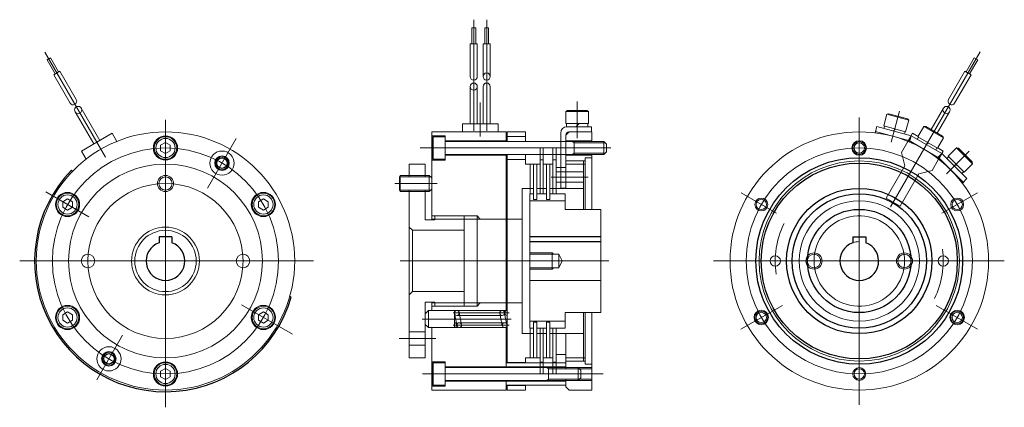
# Model space of a CAD drawing. Units: millimetres. Extents: x -152 to 152, y -60 to 60.
import ezdxf

# ---------------------------------------------------------------- set-up
doc = ezdxf.new("R2010")
doc.units = ezdxf.units.MM
doc.header["$LTSCALE"] = 0.083333
doc.layers.add('Layer0001', color=7, linetype='Continuous')

# ---------------------------------------------------------------- blocks, each defined once
blk = doc.blocks.new('DC_GROUP_ESB-80T_1')
at = {"color": 91, "linetype": 'Continuous', "lineweight": 18}
for p, q in [((-34.58, 11.79), (-34.83, 11.36)), ((-34.83, 7.22), (-34.83, 11.36)), ((-25.63, 11.79), (-34.58, 11.79)), ((-34.58, 11.79), (-34.58, 6.79)), ((-25.63, 6.79), (-25.63, 11.79)), ((-25.63, 11.79), (-24.83, 11.04)), ((-24.83, 7.54), (-24.83, 11.04)), ((-34.58, 6.79), (-34.83, 7.22)), ((-34.58, 6.79), (-25.63, 6.79)), ((-25.63, 6.79), (-24.83, 7.54))]:
    blk.add_line(p, q, dxfattribs=at)
at = {"color": 4, "linetype": 'Continuous', "lineweight": 18}
for p, q in [((-34.83, 11.36), (-25.17, 11.36)), ((-34.83, 7.22), (-25.17, 7.22))]:
    blk.add_line(p, q, dxfattribs=at)
blk = doc.blocks.new('DC_GROUP_ESB-80T_2')
at = {"color": 91, "linetype": 'Continuous', "lineweight": 18}
blk.add_circle((-107.24, 9.29), 2.5, dxfattribs=at)
at = {"color": 4, "linetype": 'Continuous', "lineweight": 18}
blk.add_circle((-107.24, 9.29), 2.06, dxfattribs=at)
blk = doc.blocks.new('DC_GROUP_ESB-80T_3')
at = {"color": 4, "linetype": 'Continuous', "lineweight": 18}
blk.add_circle((-124.74, -45.02), 2, dxfattribs=at)
at = {"color": 3, "linetype": 'Continuous', "lineweight": 25}
blk.add_circle((-124.74, -45.02), 1.62, dxfattribs=at)
blk = doc.blocks.new('DC_GROUP_ESB-80T_4')
at = {"color": 4, "linetype": 'Continuous', "lineweight": 18}
blk.add_circle((-89.74, 15.6), 2, dxfattribs=at)
at = {"color": 3, "linetype": 'Continuous', "lineweight": 25}
blk.add_circle((-89.74, 15.6), 1.62, dxfattribs=at)

msp = doc.modelspace()

# ---------------------------------------------------------------- linework, layer by layer
at = {"color": 4, "linetype": 'Continuous', "lineweight": 18}
for p, q in [((-11.83, 25.64), (-11.83, 60.04)), ((-7.83, 25.64), (-7.83, 60.04)), ((-125.83, 17.48), (-144.61, 50.01)), ((117.15, 2.06), (144.85, 50.03)), ((-9.83, 23.9), (-9.83, 34.39)), ((20.17, 23.3), (20.17, 34.68)), ((117.33, 22.12), (119.9, 31.71)), ((-107.24, -60.04), (-107.24, 29.06)), ((107.47, 29.72), (107.47, -59.31)), ((15.07, 7.89), (15.07, 24.89)), ((24.57, 26.89), (17.07, 26.89)), ((24.57, 26.89), (24.57, 25.29)), ((16.67, 24.29), (16.67, 7.89)), ((19.27, 21.89), (18.57, 22.29)), ((19.27, 21.89), (28.87, 21.89)), ((-107.22, 20.29), (-107.38, 20.29)), ((-28.46, 20.29), (30.58, 20.29)), ((8.67, 18.29), (8.67, 20.29)), ((9.67, 20.29), (9.67, 18.29)), ((12.67, 20.29), (12.67, 18.29)), ((13.67, 20.29), (13.67, 18.29)), ((19.27, 18.69), (18.57, 18.29)), ((19.27, 18.69), (28.87, 18.69)), ((134.43, 12.25), (141.44, 19.27)), ((16.67, 15.29), (22.17, 15.29)), ((22.17, 16.29), (22.67, 16.29)), ((-36.25, 9.29), (-23.18, 9.29)), ((23.53, 11.29), (12.16, 11.29)), ((16.67, 7.89), (15.07, 7.89)), ((81.86, 0.07), (70.88, 6.41)), ((133.07, 0.07), (144.05, 6.41)), ((16.47, 3.89), (5.47, 3.89)), ((-137.54, 2.81), (-137.62, 2.67)), ((-76.92, 2.77), (-77, 2.91)), ((-23.83, -0.71), (-24.83, -0.71)), ((-23.83, -1.71), (-14.83, -1.71)), ((-14.83, -0.71), (-10.83, -0.71)), ((-10.83, -0.71), (-9.83, -1.71)), ((-152.36, -14.71), (-61.41, -14.71)), ((-34.56, -14.71), (29.97, -14.71)), ((3.89, -14.71), (18.15, -14.71)), ((5.47, -12.21), (12.47, -12.21)), ((5.47, -12.61), (14.47, -12.61)), ((12.47, -17.21), (12.47, -12.21)), ((12.47, -12.21), (12.87, -12.61)), ((14.47, -16.81), (14.47, -12.61)), ((14.47, -12.61), (15.52, -14.71)), ((14.47, -16.81), (15.52, -14.71)), ((62.31, -14.71), (152.36, -14.71)), ((5.47, -16.81), (14.47, -16.81)), ((5.47, -17.21), (12.47, -17.21)), ((12.47, -17.21), (12.87, -16.81)), ((-23.83, -28.71), (-24.83, -28.71)), ((-23.83, -27.71), (-14.83, -27.71)), ((-14.83, -28.71), (-10.83, -28.71)), ((-10.83, -28.71), (-9.83, -27.71)), ((70.87, -35.84), (83.68, -28.45)), ((144.06, -35.84), (131.25, -28.45)), ((-137.57, -32.19), (-137.48, -32.33)), ((-76.94, -32.23), (-76.86, -32.09)), ((-0.29, -32.71), (-27.85, -32.71)), ((-0.89, -30.81), (-18.19, -30.81)), ((-17.82, -30.96), (-17.1, -34.46)), ((-3.03, -31.56), (-17.08, -31.56)), ((-16.35, -30.67), (-15.6, -34.47)), ((-3.77, -30.96), (-3.02, -34.76)), ((-2.27, -30.96), (-1.55, -34.46)), ((16.47, -33.31), (5.47, -33.31)), ((-0.89, -34.61), (-18.19, -34.61)), ((-16.33, -33.86), (-2.28, -33.86)), ((-34.89, -38.71), (-23.59, -38.71)), ((-31.83, -36.61), (-26.83, -36.61)), ((-26.83, -40.81), (-31.83, -40.81)), ((16.67, -44.71), (22.17, -44.71)), ((8.67, -46.26), (8.67, -49.71)), ((9.67, -46.26), (9.67, -49.71)), ((11.27, -48.11), (10.57, -47.71)), ((11.27, -48.11), (20.87, -48.11)), ((12.67, -46.26), (12.67, -49.71)), ((13.67, -46.26), (13.67, -49.71)), ((20.47, -47.71), (24.67, -47.71)), ((22.17, -45.71), (22.67, -45.71)), ((-107.27, -49.71), (-107.1, -49.71)), ((-27.73, -49.71), (28.24, -49.71)), ((11.27, -51.31), (10.57, -51.71)), ((11.27, -51.31), (20.87, -51.31)), ((20.47, -51.71), (24.67, -51.71))]:
    msp.add_line(p, q, dxfattribs=at)
at = {"color": 91, "linetype": 'Continuous', "lineweight": 18}
for p, q in [((-12.43, 52.55), (-12.43, 57.55)), ((-11.23, 57.55), (-12.43, 57.55)), ((-11.23, 57.55), (-11.23, 52.55)), ((-8.43, 52.55), (-8.43, 57.55)), ((-8.43, 57.55), (-7.23, 57.55)), ((-7.23, 57.55), (-7.23, 52.55)), ((-12.93, 42.43), (-12.93, 52.55)), ((-12.93, 52.55), (-10.73, 52.55)), ((-10.73, 42.43), (-10.73, 52.55)), ((-8.93, 42.43), (-8.93, 52.55)), ((-8.93, 52.55), (-6.73, 52.55)), ((-6.73, 42.43), (-6.73, 52.55)), ((-142.85, 48.17), (-143.89, 47.57)), ((-141.39, 43.24), (-143.89, 47.57)), ((-142.85, 48.17), (-140.35, 43.84)), ((140.58, 43.84), (143.08, 48.17)), ((144.12, 47.57), (141.62, 43.24)), ((144.12, 47.57), (143.08, 48.17)), ((-141.83, 42.99), (-139.92, 44.09)), ((-136.76, 34.22), (-141.83, 42.99)), ((-134.86, 35.32), (-139.92, 44.09)), ((135.08, 35.32), (140.14, 44.09)), ((136.99, 34.22), (142.05, 42.99)), ((140.14, 44.09), (142.05, 42.99)), ((-12.93, 37.47), (-12.93, 39.32)), ((-12.93, 27.79), (-12.93, 37.47)), ((-10.73, 37.47), (-10.73, 39.32)), ((-10.73, 27.79), (-10.73, 37.47)), ((-8.93, 27.79), (-8.93, 39.32)), ((-6.73, 27.79), (-6.73, 39.32)), ((-129.45, 21.55), (-135.21, 31.53)), ((-127.54, 22.65), (-133.3, 32.63)), ((129.71, 26.02), (133.53, 32.63)), ((131.62, 24.92), (135.43, 31.53)), ((-15.33, 27.79), (-4.33, 27.79)), ((-15.33, 27.79), (-15.33, 25.29)), ((-4.33, 27.79), (-4.33, 25.29)), ((-133.26, 19.35), (-123.73, 24.85)), ((-123.73, 24.85), (-122.29, 22.35)), ((-24.83, 25.29), (-1.83, 25.29)), ((-24.83, -1.96), (-24.83, 25.29)), ((-1.83, 25.29), (-1.83, 22.29)), ((-1.53, 25.29), (-1.53, 22.29)), ((-1.53, 25.29), (4.17, 25.29)), ((4.17, 25.29), (4.17, 22.29)), ((17.67, 25.29), (16.67, 24.29)), ((24.67, 25.29), (17.67, 25.29)), ((24.67, 22.29), (24.67, 25.29)), ((123.95, 24.85), (122.51, 22.35)), ((123.95, 24.85), (125.68, 23.85)), ((-107.24, 22.02), (-108.74, 21.16)), ((-105.74, 21.16), (-107.24, 22.02)), ((-20.73, 24.04), (-24.83, 24.04)), ((-24.43, 23.79), (-24.73, 23.27)), ((-24.73, 23.27), (-24.73, 17.31)), ((-20.73, 23.79), (-24.43, 23.79)), ((-24.43, 23.79), (-24.43, 16.79)), ((-20.73, 24.04), (-20.73, 16.54)), ((-20.73, 22.54), (-1.83, 22.54)), ((-20.73, 22.29), (28.47, 22.29)), ((4.17, 23.89), (-1.53, 23.89)), ((16.67, 24.29), (16.67, 22.29)), ((24.67, 22.54), (16.67, 22.54)), ((19.27, 22.29), (19.27, 18.29)), ((28.47, 22.29), (29.27, 21.49)), ((28.47, 22.29), (28.47, 18.29)), ((29.27, 21.49), (29.27, 19.09)), ((-133.26, 19.35), (-131.82, 16.85)), ((-108.74, 21.16), (-108.74, 19.42)), ((-108.74, 19.42), (-107.24, 18.56)), ((-107.24, 18.56), (-105.74, 19.42)), ((-105.74, 19.42), (-105.74, 21.16)), ((-20.73, 18.29), (28.47, 18.29)), ((-1.83, 18.29), (-1.83, -30.06)), ((-1.53, 18.29), (-1.53, -46.26)), ((4.17, 18.29), (4.17, 15.29)), ((8.67, 18.29), (8.67, 6.09)), ((9.67, 18.29), (9.67, 6.09)), ((12.67, 18.29), (12.67, 6.09)), ((13.67, 18.29), (13.67, 6.09)), ((16.67, 14.29), (16.67, 18.29)), ((24.67, 1.29), (24.67, 18.29)), ((28.47, 18.29), (29.27, 19.09)), ((131.75, 20.35), (133.48, 19.35)), ((133.48, 19.35), (132.04, 16.85)), ((-31.83, 15.29), (-26.83, 15.29)), ((-31.83, 11.36), (-31.83, 15.29)), ((-26.83, 15.29), (-26.83, 11.36)), ((-20.73, 16.54), (-24.83, 16.54)), ((-24.43, 16.79), (-24.73, 17.31)), ((-20.73, 16.79), (-24.43, 16.79)), ((-20.73, 18.04), (-1.83, 18.04)), ((4.17, 16.69), (-1.53, 16.69)), ((4.17, 15.29), (8.67, 15.29)), ((5.67, 15.29), (5.67, 6.09)), ((6.67, 15.29), (6.67, 4.29)), ((7.67, 15.29), (7.67, 4.29)), ((9.67, 16.64), (8.67, 16.64)), ((9.67, 15.29), (12.67, 15.29)), ((10.67, 15.29), (10.67, 4.29)), ((11.67, 15.29), (11.67, 4.29)), ((12.67, 16.64), (13.67, 16.64)), ((24.67, 18.04), (16.67, 18.04)), ((16.67, 16.29), (22.17, 16.29)), ((22.17, 16.29), (22.17, 1.29)), ((22.17, 15.29), (22.67, 15.29)), ((22.67, 17.29), (24.67, 17.29)), ((22.67, 17.29), (22.67, 1.29)), ((13.67, 14.29), (16.67, 14.29)), ((22.17, 12.89), (13.67, 12.89)), ((22.17, 9.69), (13.67, 9.69)), ((-31.83, -44.71), (-31.83, 7.22)), ((-26.83, 7.22), (-26.83, -1.96)), ((6.67, 7.79), (3.17, 7.79)), ((3.17, 7.79), (3.17, -37.21)), ((7.67, 7.79), (10.67, 7.79)), ((11.67, 7.79), (22.17, 7.79)), ((-137.55, 4.52), (-139.05, 3.66)), ((-139.05, 3.66), (-139.05, 1.92)), ((-136.05, 3.66), (-137.55, 4.52)), ((-136.05, 1.92), (-136.05, 3.66)), ((-76.93, 4.52), (-78.43, 3.66)), ((-78.43, 3.66), (-78.43, 1.92)), ((-75.43, 3.66), (-76.93, 4.52)), ((-75.43, 1.92), (-75.43, 3.66)), ((6.67, 6.09), (5.47, 6.09)), ((5.47, 6.09), (5.47, -35.51)), ((7.67, 4.29), (6.67, 4.29)), ((10.67, 6.09), (7.67, 6.09)), ((11.67, 4.29), (10.67, 4.29)), ((16.47, 6.09), (11.67, 6.09)), ((16.47, 1.29), (16.47, 6.09)), ((-139.05, 1.92), (-137.55, 1.06)), ((-137.55, 1.06), (-136.05, 1.92)), ((-78.43, 1.92), (-76.93, 1.06)), ((-76.93, 1.06), (-75.43, 1.92)), ((27.47, 1.29), (16.47, 1.29)), ((27.47, -30.71), (27.47, 1.29)), ((-26.83, -1.96), (-23.83, -1.96)), ((-23.83, -1.71), (-24.83, -1.71)), ((-14.83, -0.71), (-23.83, -0.71)), ((-23.83, -0.71), (-23.83, -1.96)), ((-14.83, -0.71), (-14.83, -28.71)), ((-1.83, -1.71), (-14.83, -1.71)), ((-10.83, -0.71), (-10.83, -21.43)), ((-1.53, -1.71), (3.17, -1.71)), ((-31.83, -4.21), (-30.83, -5.21)), ((-14.83, -5.21), (-30.83, -5.21)), ((-30.83, -5.21), (-30.83, -24.21)), ((27.47, -20.71), (5.47, -20.71)), ((-31.83, -25.21), (-30.83, -24.21)), ((-14.83, -24.21), (-30.83, -24.21)), ((-10.83, -21.43), (-10.83, -28.71)), ((-26.83, -27.46), (-23.83, -27.46)), ((-26.83, -27.46), (-26.83, -44.71)), ((-25.83, -30.06), (-26.83, -31.06)), ((-1.83, -30.06), (-25.83, -30.06)), ((-25.83, -30.06), (-25.83, -35.36)), ((-24.83, -30.06), (-24.83, -27.46)), ((-23.83, -27.71), (-24.83, -27.71)), ((-23.83, -28.71), (-23.83, -27.46)), ((-14.83, -28.71), (-23.83, -28.71)), ((-17.83, -30.06), (-17.83, -35.36)), ((-1.83, -27.71), (-14.83, -27.71)), ((-1.53, -27.71), (3.17, -27.71)), ((-137.55, -30.48), (-139.05, -31.34)), ((-139.05, -31.34), (-139.05, -33.08)), ((-139.05, -33.08), (-137.55, -33.94)), ((-136.05, -31.34), (-137.55, -30.48)), ((-137.55, -33.94), (-136.05, -33.08)), ((-136.05, -33.08), (-136.05, -31.34)), ((-76.93, -30.48), (-78.43, -31.34)), ((-78.43, -31.34), (-78.43, -33.08)), ((-78.43, -33.08), (-76.93, -33.94)), ((-75.43, -31.34), (-76.93, -30.48)), ((-76.93, -33.94), (-75.43, -33.08)), ((-75.43, -33.08), (-75.43, -31.34)), ((27.47, -30.71), (16.47, -30.71)), ((16.47, -30.71), (16.47, -35.51)), ((22.17, -45.71), (22.17, -30.71)), ((22.67, -46.71), (22.67, -30.71)), ((24.67, -30.71), (24.67, -54.71)), ((-25.83, -35.36), (-26.83, -34.36)), ((-1.83, -35.36), (-25.83, -35.36)), ((-24.83, -54.71), (-24.83, -35.36)), ((-1.83, -47.71), (-1.83, -35.36)), ((6.67, -35.51), (5.47, -35.51)), ((5.67, -44.71), (5.67, -35.51)), ((6.67, -44.71), (6.67, -33.71)), ((7.67, -33.71), (6.67, -33.71)), ((7.67, -44.71), (7.67, -33.71)), ((10.67, -35.51), (7.67, -35.51)), ((8.67, -46.26), (8.67, -35.51)), ((9.67, -46.26), (9.67, -35.51)), ((10.67, -44.71), (10.67, -33.71)), ((11.67, -33.71), (10.67, -33.71)), ((11.67, -44.71), (11.67, -33.71)), ((16.47, -35.51), (11.67, -35.51)), ((12.67, -46.26), (12.67, -35.51)), ((13.67, -46.26), (13.67, -35.51)), ((6.67, -37.21), (3.17, -37.21)), ((7.67, -37.21), (10.67, -37.21)), ((11.67, -37.21), (22.17, -37.21)), ((16.67, -37.21), (16.67, -48.11)), ((-31.83, -44.71), (-26.83, -44.71)), ((4.17, -46.26), (4.17, -44.71)), ((4.17, -44.71), (8.67, -44.71)), ((9.67, -44.71), (12.67, -44.71)), ((13.67, -43.71), (16.67, -43.71)), ((22.17, -44.71), (22.67, -44.71)), ((-107.24, -47.98), (-108.74, -48.84)), ((-105.74, -48.84), (-107.24, -47.98)), ((-20.73, -45.96), (-24.83, -45.96)), ((-24.43, -46.21), (-24.73, -46.73)), ((-24.73, -46.73), (-24.73, -52.69)), ((-20.73, -46.21), (-24.43, -46.21)), ((-24.43, -46.21), (-24.43, -53.21)), ((-20.73, -53.46), (-20.73, -45.96)), ((16.67, -47.46), (-20.73, -47.46)), ((-20.73, -47.71), (20.47, -47.71)), ((16.67, -46.26), (-1.83, -46.26)), ((4.17, -46.11), (-1.53, -46.11)), ((8.67, -46.06), (9.67, -46.06)), ((11.27, -47.71), (11.27, -51.71)), ((12.67, -46.06), (13.67, -46.06)), ((16.67, -45.71), (22.17, -45.71)), ((20.47, -47.71), (21.27, -48.51)), ((20.47, -47.71), (20.47, -51.71)), ((20.87, -48.11), (24.67, -48.11)), ((21.27, -48.51), (21.27, -50.91)), ((22.67, -46.71), (24.67, -46.71)), ((-108.74, -48.84), (-108.74, -50.58)), ((-108.74, -50.58), (-107.24, -51.44)), ((-107.24, -51.44), (-105.74, -50.58)), ((-105.74, -50.58), (-105.74, -48.84)), ((-20.73, -51.71), (20.47, -51.71)), ((-1.83, -54.71), (-1.83, -51.71)), ((16.67, -53.71), (16.67, -51.31)), ((20.47, -51.71), (21.27, -50.91)), ((20.87, -51.31), (24.67, -51.31)), ((-20.73, -53.46), (-24.83, -53.46)), ((-24.83, -54.71), (-1.83, -54.71)), ((-24.43, -53.21), (-24.73, -52.69)), ((-20.73, -53.21), (-24.43, -53.21)), ((16.67, -51.96), (-20.73, -51.96)), ((16.67, -53.16), (-1.83, -53.16)), ((-1.53, -53.16), (-1.53, -54.71)), ((4.17, -53.31), (-1.53, -53.31)), ((-1.53, -54.71), (4.17, -54.71)), ((4.17, -54.71), (4.17, -53.16)), ((17.67, -54.71), (16.67, -53.71)), ((24.67, -54.71), (17.67, -54.71))]:
    msp.add_line(p, q, dxfattribs=at)
at = {"color": 4, "linetype": 'Continuous', "lineweight": 13}
for p, q in [((-94.22, 7.85), (-85.32, 23.25)), ((-144.3, 6.69), (-130.97, -1.01)), ((-83.7, -28.3), (-67.91, -37.42)), ((-120.49, -37.65), (-128.49, -51.51))]:
    msp.add_line(p, q, dxfattribs=at)
at = {"color": 91, "linetype": 'Continuous', "lineweight": 25}
for p, q in [((-136.38, 13.42), (-136.02, 13.08)), ((-109.24, -7.21), (-109.24, -9.05)), ((-105.24, -7.21), (-109.24, -7.21)), ((-105.24, -7.21), (-105.24, -9.05)), ((27.47, -7.21), (5.47, -7.21)), ((5.47, -8.71), (27.47, -8.71)), ((105.47, -7.21), (105.47, -9.05)), ((105.47, -7.21), (109.47, -7.21)), ((109.47, -7.21), (109.47, -9.05)), ((-68.31, -25.87), (-68.79, -25.74))]:
    msp.add_line(p, q, dxfattribs=at)
at = {"color": 91, "linetype": 'Continuous', "lineweight": 18}
for centre, radius in [((-7.83, 42.43), 1.1), ((-11.83, 39.32), 1.1), ((-134.26, 32.08), 1.1), ((134.48, 32.08), 1.1), ((-107.24, -14.71), 40), ((107.47, -14.71), 40), ((-107.24, 20.29), 3.75), ((-107.24, 20.29), 3.5), ((-107.24, 20.29), 2.98), ((107.47, 20.29), 2.25), ((107.47, 20.29), 2), ((-89.74, 15.6), 3.75), ((-107.24, -14.71), 30), ((-89.74, 15.6), 2.25), ((-137.55, 2.79), 3.75), ((-137.55, 2.79), 3.5), ((-76.93, 2.79), 3.75), ((-76.93, 2.79), 3.5), ((-137.55, 2.79), 2.98), ((-76.93, 2.79), 2.98), ((77.15, 2.79), 1.6), ((137.78, 2.79), 1.6), ((-107.24, -14.71), 10.5), ((-107.24, -14.71), 9.5), ((-131.24, -14.71), 2.1), ((-83.24, -14.71), 2.1), ((81.47, -14.71), 1.6), ((93.47, -14.71), 2.1), ((121.47, -14.71), 2.1), ((133.47, -14.71), 1.6), ((-137.55, -32.21), 3.75), ((-137.55, -32.21), 3.5), ((-137.55, -32.21), 2.98), ((-76.93, -32.21), 3.75), ((-76.93, -32.21), 3.5), ((-76.93, -32.21), 2.98), ((-17.08, -30.81), 0.75), ((-3.03, -30.81), 0.75), ((77.15, -32.21), 2.25), ((77.15, -32.21), 2), ((137.78, -32.21), 2.25), ((137.78, -32.21), 2), ((-16.33, -34.61), 0.75), ((-2.28, -34.61), 0.75), ((-124.74, -45.02), 3.75), ((-124.74, -45.02), 2.25), ((-107.24, -49.71), 3.75), ((-107.24, -49.71), 3.5), ((-107.24, -49.71), 2.98), ((107.47, -49.71), 1.6)]:
    msp.add_circle(centre, radius, dxfattribs=at)
at = {"color": 4, "linetype": 'Continuous', "lineweight": 18}
for centre, radius in [((107.47, 20.29), 1.6), ((-107.24, -14.71), 35), ((107.47, -14.71), 35), ((107.47, -14.71), 31), ((-107.24, -14.71), 24), ((77.15, 2.79), 2), ((107.47, -14.71), 18.6), ((137.78, 2.79), 2), ((93.47, -14.71), 2.5), ((121.47, -14.71), 2.5), ((77.15, -32.21), 1.6), ((137.78, -32.21), 1.6), ((107.47, -49.71), 2)]:
    msp.add_circle(centre, radius, dxfattribs=at)
at = {"color": 91, "linetype": 'Continuous', "lineweight": 25}
for radius in [32, 30.35, 22.5, 20.8, 16]:
    msp.add_circle((107.47, -14.71), radius, dxfattribs=at)
at = {"color": 91, "linetype": 'Continuous', "lineweight": 18}
for centre, radius, start, end in [((-11.83, 42.43), 1.1, 180, 0), ((-7.83, 39.32), 1.1, 0, 180), ((-135.81, 34.77), 1.1, 210, 30), ((136.03, 34.77), 1.1, 150, 330), ((-1.53, -30.81), 0.75, 90, 270), ((-17.83, -34.61), 0.75, 270, 90)]:
    msp.add_arc(centre, radius, start, end, dxfattribs=at)
at = {"color": 4, "linetype": 'Continuous', "lineweight": 18}
for centre, radius, start, end in [((17.07, 24.89), 2, 90, 180), ((17.67, 24.29), 1, 90, 180), ((107.47, -14.71), 14, 330.5224, 282.8071), ((107.47, -14.71), 26, 153.5812, 188.9977), ((107.47, -14.71), 26, 333.4255, 8.06), ((107.47, -14.71), 14, 282.8071, 330.5224)]:
    msp.add_arc(centre, radius, start, end, dxfattribs=at)
at = {"color": 91, "linetype": 'Continuous', "lineweight": 25}
for centre, radius, start, end in [((-107.24, -14.71), 40.5, 136, 344), ((-107.24, -14.71), 6, 109.4712, 70.5288), ((107.47, -14.71), 6, 109.4712, 70.5288)]:
    msp.add_arc(centre, radius, start, end, dxfattribs=at)
at = {"color": 4, "linetype": 'Continuous', "lineweight": 13}
msp.add_arc((107.47, -14.71), 6, 90, 109.4712, dxfattribs=at)
at = {"layer": 'Layer0001', "color": 4, "linetype": 'Continuous', "lineweight": 18}
for p, q in [((16.67, 31.59), (17.19, 31.89)), ((16.67, 27.89), (16.67, 31.59)), ((23.67, 31.59), (16.67, 31.59)), ((23.15, 31.89), (17.19, 31.89)), ((23.67, 31.59), (23.15, 31.89)), ((23.67, 27.89), (23.67, 31.59)), ((115.06, 27.15), (116.02, 30.72)), ((116.02, 30.72), (116.6, 30.88)), ((122.78, 28.91), (116.02, 30.72)), ((122.35, 29.34), (116.6, 30.88)), ((23.67, 27.89), (16.67, 27.89)), ((16.87, 26.89), (16.87, 27.89)), ((20.77, 27.89), (19.77, 26.89)), ((23.47, 27.89), (23.47, 26.89)), ((121.82, 25.34), (122.78, 28.91)), ((122.78, 28.91), (122.35, 29.34)), ((112.92, 26.9), (112.41, 24.98)), ((123.13, 22.5), (112.51, 25.35)), ((112.92, 26.9), (123.54, 24.05)), ((115.04, 26.33), (115.25, 27.1)), ((121.82, 25.34), (115.06, 27.15)), ((118.83, 26.14), (117.85, 25.58)), ((121.63, 25.39), (121.42, 24.62)), ((122.51, 22.35), (120.5, 18.87)), ((123.54, 24.05), (123.03, 22.14)), ((121.6, 14.77), (120.5, 18.87)), ((132.99, 18.59), (131.59, 17.19)), ((132.99, 18.59), (140.77, 10.82)), ((134.97, 17.75), (137.59, 20.36)), ((137.59, 20.36), (138.17, 20.21)), ((142.54, 15.41), (137.59, 20.36)), ((142.38, 15.99), (138.17, 20.21)), ((132.04, 16.85), (130.03, 13.37)), ((139.64, 9.68), (131.86, 17.46)), ((134.55, 17.04), (135.11, 17.6)), ((139.92, 12.8), (134.97, 17.75)), ((139.92, 12.8), (142.54, 15.41)), ((142.54, 15.41), (142.38, 15.99)), ((115.8, 4.73), (121.6, 14.77)), ((120.13, 2.23), (125.93, 12.27)), ((125.93, 12.27), (130.03, 13.37)), ((137.73, 14.99), (136.6, 14.99)), ((139.78, 12.94), (139.21, 12.37)), ((140.77, 10.82), (139.37, 9.42)), ((120.13, 2.23), (115.8, 4.73))]:
    msp.add_line(p, q, dxfattribs=at)
at = {"layer": 'Layer0001', "color": 91, "linetype": 'Continuous', "lineweight": 18}
for p, q in [((125.63, 23.76), (127.48, 26.96)), ((127.48, 26.96), (128.08, 26.96)), ((133.55, 23.46), (127.48, 26.96)), ((133.25, 23.98), (128.08, 26.96)), ((123.5, 24.07), (122.51, 22.35)), ((132.23, 17.18), (122.7, 22.68)), ((123.5, 24.07), (133.03, 18.57)), ((125.41, 22.97), (125.81, 23.66)), ((131.7, 20.26), (125.63, 23.76)), ((129.01, 21.81), (127.92, 21.52)), ((131.7, 20.26), (133.55, 23.46)), ((133.55, 23.46), (133.25, 23.98)), ((131.52, 20.36), (131.12, 19.67)), ((133.03, 18.57), (132.04, 16.85))]:
    msp.add_line(p, q, dxfattribs=at)

# ---------------------------------------------------------------- block references
at = {"linetype": 'Continuous'}
for name in ['DC_GROUP_ESB-80T_4', 'DC_GROUP_ESB-80T_2', 'DC_GROUP_ESB-80T_1', 'DC_GROUP_ESB-80T_3']:
    msp.add_blockref(name, (0, 0), dxfattribs=at)

doc.saveas('drawing.dxf')
